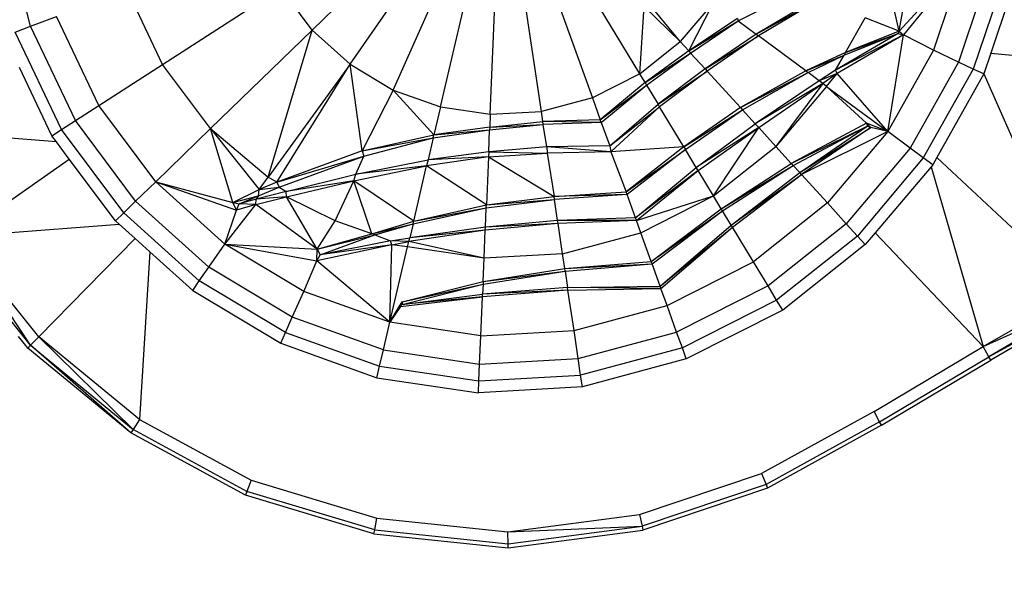
# Model space of a CAD drawing. Units: millimetres. Extents: x 405115 to 412047, y 51830 to 56912.
# Drawn here: x 406640 to 406748, y 55178 to 55240 of the extents above; entities that cross this region are included whole.
import ezdxf

# ---------------------------------------------------------------- set-up
doc = ezdxf.new("R2010")
doc.units = ezdxf.units.MM
doc.layers.add('МАФЫ НАШИ', color=7, linetype='Continuous', lineweight=25)

# ---------------------------------------------------------------- blocks, each defined once
blk = doc.blocks.new('те7989ж')
at = {"layer": 'МАФЫ НАШИ'}
for p, q in [((406641.38, 55238.99), (406638.58, 55250.07)), ((406672.07, 55238.58), (406680.52, 55246.79)), ((406736.07, 55238.47), (406737.56, 55247.1)), ((406736.07, 55238.47), (406734.43, 55245.59)), ((406743.07, 55246.07), (406736.07, 55238.47)), ((406743.07, 55246.07), (406736.54, 55238.04)), ((406743.07, 55246.07), (406739.81, 55236.38)), ((406676.2, 55234.86), (406682.96, 55244.59)), ((406745.99, 55245.34), (406742.53, 55235.09)), ((406747.72, 55244.91), (406744.15, 55234.32)), ((406748.93, 55244.61), (406746.05, 55236.06)), ((406707.78, 55233.8), (406701.64, 55243.96)), ((406655.77, 55234.84), (406651.89, 55243.02)), ((406655.77, 55234.84), (406668.66, 55243.15)), ((406672.07, 55238.58), (406668.66, 55243.15)), ((406680.91, 55232.04), (406685.75, 55242.92)), ((406698.59, 55242.42), (406702.62, 55231.19)), ((406718.53, 55239.57), (406725.53, 55243.14)), ((406686.06, 55230.19), (406688.79, 55241.83)), ((406691.49, 55229.39), (406692, 55241.35)), ((406697.06, 55229.7), (406695.3, 55241.54)), ((406712.2, 55237.32), (406708.76, 55241.48)), ((406715.81, 55241.58), (406712.2, 55237.32)), ((406713.12, 55236.31), (406715.81, 55241.58)), ((406727.42, 55242.24), (406720.47, 55238.13)), ((406720.47, 55238.13), (406727.71, 55242.11)), ((406727.71, 55242.11), (406720.73, 55237.94)), ((406707.78, 55233.8), (406708.28, 55241.16)), ((406712.2, 55237.32), (406708.28, 55241.16)), ((406641.38, 55238.99), (406644.19, 55240.07)), ((406648.81, 55230.35), (406644.19, 55240.07)), ((406718.43, 55239.84), (406713.12, 55236.31)), ((406713.12, 55236.31), (406718.53, 55239.57)), ((406713.33, 55236.07), (406718.53, 55239.57)), ((406718.43, 55239.84), (406718.53, 55239.57)), ((406718.53, 55239.57), (406720.47, 55238.13)), ((406730.23, 55236.14), (406732.35, 55239.91)), ((406736.07, 55238.47), (406732.35, 55239.91)), ((406639.71, 55238.35), (406641.38, 55238.99)), ((406644.75, 55227.74), (406639.71, 55238.35)), ((406646.26, 55228.71), (406641.38, 55238.99)), ((406661, 55227.84), (406672.07, 55238.58)), ((406667.26, 55222.53), (406672.07, 55238.58)), ((406672.07, 55238.58), (406676.2, 55234.86)), ((406720.47, 55238.13), (406714.91, 55234.35)), ((406720.47, 55238.13), (406720.73, 55237.94)), ((406735.94, 55238.21), (406729.13, 55234.19)), ((406736.54, 55238.04), (406729.13, 55234.19)), ((406736.54, 55238.04), (406729.3, 55233.84)), ((406730.06, 55235.84), (406735.94, 55238.21)), ((406736.07, 55238.47), (406730.23, 55236.14)), ((406730.23, 55236.14), (406735.94, 55238.21)), ((406734.82, 55227.5), (406736.54, 55238.04)), ((406736.07, 55238.47), (406735.94, 55238.21)), ((406735.94, 55238.21), (406736.54, 55238.04)), ((406736.07, 55238.47), (406736.54, 55238.04)), ((406739.81, 55236.38), (406736.54, 55238.04)), ((406707.78, 55233.8), (406712.2, 55237.32)), ((406713.12, 55236.31), (406712.2, 55237.32)), ((406714.91, 55234.35), (406720.73, 55237.94)), ((406720.73, 55237.94), (406715.12, 55234.11)), ((406725.88, 55234.12), (406720.73, 55237.94)), ((406713.12, 55236.31), (406708.36, 55232.85)), ((406708.36, 55232.85), (406713.33, 55236.07)), ((406708.52, 55232.58), (406713.33, 55236.07)), ((406713.12, 55236.31), (406713.33, 55236.07)), ((406713.33, 55236.07), (406714.91, 55234.35)), ((406730.23, 55236.14), (406725.88, 55234.12)), ((406730.23, 55236.14), (406730.06, 55235.84)), ((406739.81, 55236.38), (406734.82, 55227.5)), ((406742.53, 55235.09), (406739.81, 55236.38)), ((406746.05, 55236.06), (406745.29, 55233.82)), ((406746.05, 55236.06), (406786.54, 55232.16)), ((406648.81, 55230.35), (406655.77, 55234.84)), ((406661, 55227.84), (406655.77, 55234.84)), ((406676.2, 55234.86), (406667.26, 55222.53)), ((406668.21, 55221.98), (406676.2, 55234.86)), ((406676.2, 55234.86), (406680.91, 55232.04)), ((406677.52, 55225.41), (406676.2, 55234.86)), ((406725.88, 55234.12), (406730.06, 55235.84)), ((406726.14, 55233.94), (406730.06, 55235.84)), ((406729.13, 55234.19), (406730.06, 55235.84)), ((406742.53, 55235.09), (406737.26, 55225.7)), ((406744.15, 55234.32), (406742.53, 55235.09)), ((406643.69, 55227.06), (406640.17, 55234.48)), ((406707.78, 55233.8), (406702.62, 55231.19)), ((406708.36, 55232.85), (406707.78, 55233.8)), ((406714.91, 55234.35), (406709.79, 55230.49)), ((406709.79, 55230.49), (406715.12, 55234.11)), ((406715.12, 55234.11), (406709.95, 55230.21)), ((406714.91, 55234.35), (406715.12, 55234.11)), ((406718.76, 55230.12), (406715.12, 55234.11)), ((406725.88, 55234.12), (406718.76, 55230.12)), ((406718.76, 55230.12), (406726.14, 55233.94)), ((406718.97, 55229.88), (406726.14, 55233.94)), ((406725.88, 55234.12), (406726.14, 55233.94)), ((406727.36, 55233.03), (406726.14, 55233.94)), ((406729.13, 55234.19), (406727.36, 55233.03)), ((406729.3, 55233.84), (406727.36, 55233.03)), ((406729.3, 55233.84), (406727.73, 55232.75)), ((406728.15, 55232.44), (406729.3, 55233.84)), ((406729.3, 55233.84), (406729.13, 55234.19)), ((406734.82, 55227.5), (406729.3, 55233.84)), ((406744.15, 55234.32), (406738.7, 55224.63)), ((406745.28, 55233.79), (406740.17, 55224.68)), ((406745.28, 55233.79), (406744.15, 55234.32)), ((406745.29, 55233.82), (406745.28, 55233.79)), ((406745.29, 55233.82), (406755.72, 55210.13)), ((406708.36, 55232.85), (406703.48, 55228.79)), ((406708.36, 55232.85), (406708.52, 55232.58)), ((406727.36, 55233.03), (406720.37, 55228.35)), ((406727.73, 55232.75), (406720.37, 55228.35)), ((406720.75, 55227.94), (406727.73, 55232.75)), ((406727.73, 55232.75), (406722.61, 55225.89)), ((406727.73, 55232.75), (406727.36, 55233.03)), ((406728.15, 55232.44), (406727.73, 55232.75)), ((406680.91, 55232.04), (406677.52, 55225.41)), ((406680.91, 55232.04), (406686.06, 55230.19)), ((406680.91, 55232.04), (406685.35, 55227.15)), ((406703.48, 55228.79), (406708.52, 55232.58)), ((406703.59, 55228.49), (406708.52, 55232.58)), ((406708.52, 55232.58), (406709.79, 55230.49)), ((406728.15, 55232.44), (406722.61, 55225.89)), ((406732.5, 55228.42), (406728.15, 55232.44)), ((406728.15, 55232.44), (406734.82, 55227.5)), ((406702.62, 55231.19), (406697.06, 55229.7)), ((406702.62, 55231.19), (406703.48, 55228.79)), ((406646.26, 55228.71), (406648.81, 55230.35)), ((406655.02, 55222.03), (406648.81, 55230.35)), ((406686.06, 55230.19), (406685.35, 55227.15)), ((406686.06, 55230.19), (406691.49, 55229.39)), ((406691.49, 55229.39), (406697.06, 55229.7)), ((406697.23, 55228.59), (406697.06, 55229.7)), ((406704.51, 55225.94), (406709.79, 55230.49)), ((406704.51, 55225.94), (406709.95, 55230.21)), ((406704.64, 55225.31), (406709.95, 55230.21)), ((406709.95, 55230.21), (406709.79, 55230.49)), ((406712.6, 55225.84), (406709.95, 55230.21)), ((406718.76, 55230.12), (406712.6, 55225.84)), ((406712.6, 55225.84), (406718.97, 55229.88)), ((406712.76, 55225.57), (406718.97, 55229.88)), ((406718.76, 55230.12), (406718.97, 55229.88)), ((406720.37, 55228.35), (406718.97, 55229.88)), ((406644.75, 55227.74), (406646.26, 55228.71)), ((406652.83, 55219.91), (406646.26, 55228.71)), ((406691.49, 55229.39), (406691.43, 55228)), ((406691.43, 55228), (406697.23, 55228.59)), ((406703.48, 55228.79), (406697.23, 55228.59)), ((406697.27, 55228.27), (406697.23, 55228.59)), ((406703.59, 55228.49), (406697.23, 55228.59)), ((406703.59, 55228.49), (406697.27, 55228.27)), ((406703.59, 55228.49), (406703.48, 55228.79)), ((406703.59, 55228.49), (406704.51, 55225.94)), ((406732.5, 55228.42), (406724.31, 55224.03)), ((406732.5, 55228.42), (406732.97, 55227.96)), ((406734.82, 55227.5), (406732.5, 55228.42)), ((406732.5, 55228.42), (406732.59, 55228.08)), ((406644.2, 55226.38), (406625.84, 55227.89)), ((406643.69, 55227.06), (406644.75, 55227.74)), ((406651.54, 55218.65), (406644.75, 55227.74)), ((406655.02, 55222.03), (406661, 55227.84)), ((406663.42, 55219.78), (406661, 55227.84)), ((406661, 55227.84), (406667.26, 55222.53)), ((406661, 55227.84), (406666.3, 55221.2)), ((406685.27, 55226.83), (406691.42, 55227.68)), ((406691.43, 55228), (406685.35, 55227.15)), ((406685.35, 55227.15), (406691.42, 55227.68)), ((406691.32, 55225.31), (406691.42, 55227.68)), ((406691.42, 55227.68), (406697.27, 55228.27)), ((406691.43, 55228), (406691.42, 55227.68)), ((406691.43, 55228), (406697.27, 55228.27)), ((406697.64, 55225.83), (406697.27, 55228.27)), ((406713.95, 55223.6), (406720.37, 55228.35)), ((406720.75, 55227.94), (406713.95, 55223.6)), ((406714.17, 55223.28), (406720.75, 55227.94)), ((406715.83, 55220.49), (406720.75, 55227.94)), ((406720.75, 55227.94), (406720.37, 55228.35)), ((406722.61, 55225.89), (406720.75, 55227.94)), ((406724.31, 55224.03), (406732.59, 55228.08)), ((406724.5, 55223.82), (406732.59, 55228.08)), ((406725.22, 55223.03), (406732.59, 55228.08)), ((406725.22, 55223.03), (406732.97, 55227.96)), ((406732.97, 55227.96), (406725.41, 55222.82)), ((406734.82, 55227.5), (406725.41, 55222.82)), ((406734.82, 55227.5), (406728.24, 55219.72)), ((406732.59, 55228.08), (406732.97, 55227.96)), ((406734.82, 55227.5), (406732.97, 55227.96)), ((406737.26, 55225.7), (406734.82, 55227.5)), ((406644.2, 55226.38), (406643.69, 55227.06)), ((406645.6, 55224.5), (406644.2, 55226.38)), ((406677.52, 55225.41), (406685.35, 55227.15)), ((406677.52, 55225.41), (406685.27, 55226.83)), ((406677.71, 55224.82), (406685.27, 55226.83)), ((406685.27, 55226.83), (406684.71, 55224.43)), ((406685.27, 55226.83), (406685.35, 55227.15)), ((406677.52, 55225.41), (406668.21, 55221.98)), ((406677.52, 55225.41), (406677.71, 55224.82)), ((406691.32, 55225.31), (406684.71, 55224.43)), ((406691.32, 55225.31), (406691.28, 55224.74)), ((406691.28, 55224.74), (406697.7, 55225.17)), ((406697.64, 55225.83), (406691.32, 55225.31)), ((406691.32, 55225.31), (406697.7, 55225.17)), ((406704.51, 55225.94), (406697.64, 55225.83)), ((406697.64, 55225.83), (406697.7, 55225.17)), ((406704.64, 55225.31), (406697.64, 55225.83)), ((406704.64, 55225.31), (406697.7, 55225.17)), ((406697.7, 55225.17), (406698.44, 55220.42)), ((406704.51, 55225.94), (406704.64, 55225.31)), ((406712.6, 55225.84), (406704.64, 55225.31)), ((406704.64, 55225.31), (406706.3, 55220.95)), ((406712.6, 55225.84), (406706.3, 55220.95)), ((406706.3, 55220.95), (406712.76, 55225.57)), ((406712.76, 55225.57), (406706.41, 55220.65)), ((406712.6, 55225.84), (406712.76, 55225.57)), ((406713.95, 55223.6), (406712.76, 55225.57)), ((406715.83, 55220.49), (406722.61, 55225.89)), ((406724.31, 55224.03), (406722.61, 55225.89)), ((406737.26, 55225.7), (406730.29, 55217.46)), ((406738.7, 55224.63), (406737.26, 55225.7)), ((406633.5, 55216.06), (406645.6, 55224.5)), ((406650.63, 55217.77), (406645.6, 55224.5)), ((406668.21, 55221.98), (406677.71, 55224.82)), ((406668.48, 55221.44), (406677.71, 55224.82)), ((406676.84, 55222.87), (406677.71, 55224.82)), ((406676.84, 55222.87), (406684.71, 55224.43)), ((406691.28, 55224.74), (406684.55, 55223.79)), ((406684.71, 55224.43), (406684.55, 55223.79)), ((406691.28, 55224.74), (406684.71, 55224.43)), ((406691.28, 55224.74), (406691.07, 55219.51)), ((406691.28, 55224.74), (406698.44, 55220.42)), ((406738.7, 55224.63), (406731.51, 55216.12)), ((406739.72, 55223.88), (406738.7, 55224.63)), ((406740.17, 55224.68), (406739.72, 55223.88)), ((406740.17, 55224.68), (406755.72, 55210.13)), ((406676.61, 55222.14), (406684.55, 55223.79)), ((406684.55, 55223.79), (406676.84, 55222.87)), ((406683.14, 55217.75), (406684.55, 55223.79)), ((406691.07, 55219.51), (406684.55, 55223.79)), ((406707.33, 55218.1), (406713.95, 55223.6)), ((406714.17, 55223.28), (406707.33, 55218.1)), ((406707.44, 55217.8), (406714.17, 55223.28)), ((406714.17, 55223.28), (406713.95, 55223.6)), ((406715.83, 55220.49), (406714.17, 55223.28)), ((406716.67, 55219.1), (406724.31, 55224.03)), ((406716.67, 55219.1), (406724.5, 55223.82)), ((406716.82, 55218.86), (406724.5, 55223.82)), ((406717.75, 55217.32), (406725.22, 55223.03)), ((406724.31, 55224.03), (406724.5, 55223.82)), ((406725.22, 55223.03), (406724.5, 55223.82)), ((406725.41, 55222.82), (406725.22, 55223.03)), ((406739.54, 55223.66), (406733.46, 55216.48)), ((406739.72, 55223.88), (406739.54, 55223.66)), ((406739.54, 55223.66), (406745.23, 55204.08)), ((406652.83, 55219.91), (406655.02, 55222.03)), ((406662.56, 55215.23), (406655.02, 55222.03)), ((406655.02, 55222.03), (406663.42, 55219.78)), ((406655.02, 55222.03), (406663.83, 55218.94)), ((406666.3, 55221.2), (406667.26, 55222.53)), ((406668.21, 55221.98), (406666.3, 55221.2)), ((406668.21, 55221.98), (406667.26, 55222.53)), ((406668.21, 55221.98), (406668.48, 55221.44)), ((406669.24, 55220.98), (406676.84, 55222.87)), ((406676.61, 55222.14), (406669.24, 55220.98)), ((406669.29, 55220.4), (406676.61, 55222.14)), ((406674.58, 55217.78), (406676.61, 55222.14)), ((406676.61, 55222.14), (406676.84, 55222.87)), ((406678.57, 55216.35), (406676.61, 55222.14)), ((406683.14, 55217.75), (406676.61, 55222.14)), ((406717.75, 55217.32), (406725.41, 55222.82)), ((406717.9, 55217.07), (406725.41, 55222.82)), ((406728.24, 55219.72), (406725.41, 55222.82)), ((406663.42, 55219.78), (406666.3, 55221.2)), ((406669.24, 55220.98), (406665.96, 55220.12)), ((406666.23, 55220.51), (406668.48, 55221.44)), ((406666.23, 55220.51), (406666.3, 55221.2)), ((406666.3, 55221.2), (406668.48, 55221.44)), ((406668.48, 55221.44), (406669.24, 55220.98)), ((406669.29, 55220.4), (406669.24, 55220.98)), ((406698.44, 55220.42), (406706.3, 55220.95)), ((406706.41, 55220.65), (406706.3, 55220.95)), ((406651.54, 55218.65), (406652.83, 55219.91)), ((406660.81, 55212.71), (406652.83, 55219.91)), ((406663.42, 55219.78), (406666.23, 55220.51)), ((406663.83, 55218.94), (406663.42, 55219.78)), ((406663.42, 55219.78), (406664.12, 55219.63)), ((406664.12, 55219.63), (406666.23, 55220.51)), ((406665.96, 55220.12), (406664.12, 55219.63)), ((406665.92, 55219.54), (406669.29, 55220.4)), ((406665.92, 55219.54), (406665.96, 55220.12)), ((406666.23, 55220.51), (406665.96, 55220.12)), ((406669.29, 55220.4), (406665.96, 55220.12)), ((406672.62, 55214.69), (406669.29, 55220.4)), ((406674.58, 55217.78), (406669.29, 55220.4)), ((406691.05, 55219.19), (406698.49, 55220.1)), ((406691.07, 55219.51), (406698.44, 55220.42)), ((406691.07, 55219.51), (406698.49, 55220.1)), ((406706.41, 55220.65), (406698.44, 55220.42)), ((406698.49, 55220.1), (406698.44, 55220.42)), ((406706.41, 55220.65), (406698.49, 55220.1)), ((406698.83, 55217.8), (406698.49, 55220.1)), ((406707.33, 55218.1), (406706.41, 55220.65)), ((406707.44, 55217.8), (406715.83, 55220.49)), ((406707.91, 55216.48), (406715.83, 55220.49)), ((406716.67, 55219.1), (406715.83, 55220.49)), ((406662.56, 55215.23), (406665.92, 55219.54)), ((406662.56, 55215.23), (406663.83, 55218.94)), ((406663.83, 55218.94), (406664.12, 55219.63)), ((406665.92, 55219.54), (406663.83, 55218.94)), ((406665.92, 55219.54), (406664.12, 55219.63)), ((406672.62, 55214.69), (406665.92, 55219.54)), ((406683.07, 55217.44), (406691.05, 55219.19)), ((406683.14, 55217.75), (406691.07, 55219.51)), ((406683.14, 55217.75), (406691.05, 55219.19)), ((406690.96, 55217.09), (406691.05, 55219.19)), ((406691.05, 55219.19), (406691.07, 55219.51)), ((406709.03, 55213.35), (406716.67, 55219.1)), ((406709.03, 55213.35), (406716.82, 55218.86)), ((406709.13, 55213.08), (406716.82, 55218.86)), ((406716.82, 55218.86), (406716.67, 55219.1)), ((406717.75, 55217.32), (406716.82, 55218.86)), ((406728.24, 55219.72), (406720.18, 55213.31)), ((406730.29, 55217.46), (406728.24, 55219.72)), ((406650.63, 55217.77), (406651.54, 55218.65)), ((406650.63, 55217.77), (406651.03, 55217.41)), ((406659.77, 55211.22), (406651.54, 55218.65)), ((406672.62, 55214.69), (406674.58, 55217.78)), ((406678.57, 55216.35), (406674.58, 55217.78)), ((406678.57, 55216.35), (406683.14, 55217.75)), ((406683.07, 55217.44), (406683.14, 55217.75)), ((406698.83, 55217.8), (406690.96, 55217.09)), ((406707.33, 55218.1), (406698.83, 55217.8)), ((406698.88, 55217.48), (406698.83, 55217.8)), ((406707.44, 55217.8), (406698.83, 55217.8)), ((406707.44, 55217.8), (406698.88, 55217.48)), ((406707.44, 55217.8), (406707.33, 55218.1)), ((406707.91, 55216.48), (406707.44, 55217.8)), ((406633.5, 55216.06), (406651.03, 55217.41)), ((406651.03, 55217.41), (406652.76, 55215.84)), ((406678.57, 55216.35), (406683.07, 55217.44)), ((406678.89, 55216.24), (406683.07, 55217.44)), ((406690.95, 55216.76), (406682.61, 55215.52)), ((406683.07, 55217.44), (406682.71, 55215.93)), ((406690.96, 55217.09), (406682.71, 55215.93)), ((406690.95, 55216.76), (406682.71, 55215.93)), ((406690.82, 55213.71), (406690.95, 55216.76)), ((406698.88, 55217.48), (406690.95, 55216.76)), ((406690.95, 55216.76), (406690.96, 55217.09)), ((406698.88, 55217.48), (406690.96, 55217.09)), ((406699.37, 55214.19), (406698.88, 55217.48)), ((406710, 55210.65), (406717.75, 55217.32)), ((406710, 55210.65), (406717.9, 55217.07)), ((406710.1, 55210.38), (406717.9, 55217.07)), ((406717.9, 55217.07), (406717.75, 55217.32)), ((406720.18, 55213.31), (406717.9, 55217.07)), ((406730.29, 55217.46), (406721.77, 55210.68)), ((406731.51, 55216.12), (406730.29, 55217.46)), ((406641.37, 55204.21), (406633.5, 55216.06)), ((406642.26, 55205.12), (406633.5, 55216.06)), ((406652.76, 55215.84), (406642.26, 55205.12)), ((406652.76, 55215.84), (406654.36, 55214.4)), ((406672.62, 55214.69), (406678.57, 55216.35)), ((406672.62, 55214.69), (406678.89, 55216.24)), ((406672.93, 55214.07), (406678.89, 55216.24)), ((406680.63, 55215.61), (406672.93, 55214.07)), ((406678.89, 55216.24), (406678.57, 55216.35)), ((406678.89, 55216.24), (406680.63, 55215.61)), ((406680.63, 55215.61), (406682.71, 55215.93)), ((406680.77, 55215.15), (406680.63, 55215.61)), ((406682.61, 55215.52), (406680.63, 55215.61)), ((406680.77, 55215.15), (406682.61, 55215.52)), ((406682.48, 55214.95), (406682.61, 55215.52)), ((406682.61, 55215.52), (406682.71, 55215.93)), ((406690.82, 55213.71), (406682.61, 55215.52)), ((406699.37, 55214.19), (406707.91, 55216.48)), ((406709.03, 55213.35), (406707.91, 55216.48)), ((406731.51, 55216.12), (406722.71, 55209.12)), ((406732.36, 55215.19), (406731.51, 55216.12)), ((406733.46, 55216.48), (406732.36, 55215.19)), ((406745.23, 55204.08), (406733.46, 55216.48)), ((406641.37, 55204.21), (406632.47, 55215.34)), ((406660.81, 55212.71), (406662.56, 55215.23)), ((406671.16, 55210.08), (406662.56, 55215.23)), ((406662.56, 55215.23), (406672.62, 55214.69)), ((406662.56, 55215.23), (406672.6, 55213.41)), ((406680.77, 55215.15), (406672.6, 55213.41)), ((406672.6, 55213.41), (406672.62, 55214.69)), ((406672.62, 55214.69), (406672.93, 55214.07)), ((406680.77, 55215.15), (406672.93, 55214.07)), ((406680.55, 55206.71), (406680.77, 55215.15)), ((406680.55, 55206.71), (406682.48, 55214.95)), ((406682.48, 55214.95), (406680.77, 55215.15)), ((406690.82, 55213.71), (406682.48, 55214.95)), ((406732.36, 55215.19), (406723.37, 55208.03)), ((406654.36, 55214.4), (406653.24, 55196.1)), ((406654.36, 55214.4), (406659.05, 55210.18)), ((406671.16, 55210.08), (406672.6, 55213.41)), ((406672.6, 55213.41), (406672.93, 55214.07)), ((406680.55, 55206.71), (406672.6, 55213.41)), ((406690.71, 55211.16), (406690.82, 55213.71)), ((406699.37, 55214.19), (406690.82, 55213.71)), ((406699.61, 55212.57), (406699.37, 55214.19)), ((406699.61, 55212.57), (406709.03, 55213.35)), ((406709.13, 55213.08), (406709.03, 55213.35)), ((406659.77, 55211.22), (406660.81, 55212.71)), ((406669.91, 55207.27), (406660.81, 55212.71)), ((406690.7, 55210.87), (406699.65, 55212.29)), ((406690.71, 55211.16), (406699.61, 55212.57)), ((406690.71, 55211.16), (406699.65, 55212.29)), ((406699.61, 55212.57), (406709.13, 55213.08)), ((406699.65, 55212.29), (406699.61, 55212.57)), ((406699.65, 55212.29), (406709.13, 55213.08)), ((406699.65, 55212.29), (406699.92, 55210.49)), ((406710, 55210.65), (406709.13, 55213.08)), ((406710.76, 55208.54), (406720.18, 55213.31)), ((406721.77, 55210.68), (406720.18, 55213.31)), ((406659.05, 55210.18), (406659.77, 55211.22)), ((406669.17, 55205.6), (406659.77, 55211.22)), ((406659.05, 55210.18), (406668.65, 55204.43)), ((406681.87, 55208.66), (406690.7, 55210.87)), ((406681.9, 55208.94), (406690.71, 55211.16)), ((406681.9, 55208.94), (406690.7, 55210.87)), ((406699.96, 55210.21), (406690.64, 55209.5)), ((406690.7, 55210.87), (406690.65, 55209.79)), ((406699.92, 55210.49), (406690.65, 55209.79)), ((406699.96, 55210.21), (406690.65, 55209.79)), ((406690.71, 55211.16), (406690.7, 55210.87)), ((406699.92, 55210.49), (406710, 55210.65)), ((406699.96, 55210.21), (406699.92, 55210.49)), ((406710.1, 55210.38), (406699.92, 55210.49)), ((406699.96, 55210.21), (406710.1, 55210.38)), ((406700.62, 55205.82), (406699.96, 55210.21)), ((406710, 55210.65), (406710.1, 55210.38)), ((406710.76, 55208.54), (406710.1, 55210.38)), ((406721.77, 55210.68), (406711.81, 55205.64)), ((406722.71, 55209.12), (406721.77, 55210.68)), ((406745.23, 55204.08), (406755.72, 55210.13)), ((406669.91, 55207.27), (406671.16, 55210.08)), ((406680.55, 55206.71), (406671.16, 55210.08)), ((406681.71, 55208.42), (406690.64, 55209.5)), ((406681.87, 55208.66), (406690.65, 55209.79)), ((406690.64, 55209.5), (406681.87, 55208.66)), ((406690.46, 55205.25), (406690.64, 55209.5)), ((406690.64, 55209.5), (406690.65, 55209.79)), ((406722.71, 55209.12), (406712.43, 55203.91)), ((406723.37, 55208.03), (406722.71, 55209.12)), ((406745.23, 55204.08), (406756.64, 55209.27)), ((406756.64, 55209.27), (406745.85, 55202.96)), ((406680.55, 55206.71), (406681.9, 55208.94)), ((406681.71, 55208.42), (406680.55, 55206.71)), ((406681.9, 55208.94), (406681.71, 55208.42)), ((406681.71, 55208.42), (406681.87, 55208.66)), ((406681.9, 55208.94), (406681.87, 55208.66)), ((406700.62, 55205.82), (406710.76, 55208.54)), ((406711.81, 55205.64), (406710.76, 55208.54)), ((406723.37, 55208.03), (406712.86, 55202.71)), ((406756.95, 55208.98), (406745.85, 55202.96)), ((406756.95, 55208.98), (406746.06, 55202.59)), ((406669.17, 55205.6), (406669.91, 55207.27)), ((406679.84, 55203.7), (406669.91, 55207.27)), ((406679.84, 55203.7), (406680.55, 55206.71)), ((406690.46, 55205.25), (406680.55, 55206.71)), ((406640.86, 55204.17), (406640.05, 55205.17)), ((406641.37, 55204.21), (406642.26, 55205.12)), ((406652.55, 55195.01), (406642.26, 55205.12)), ((406653.24, 55196.1), (406642.26, 55205.12)), ((406668.65, 55204.43), (406669.17, 55205.6)), ((406669.17, 55205.6), (406679.42, 55201.92)), ((406690.32, 55202.15), (406690.46, 55205.25)), ((406690.46, 55205.25), (406700.62, 55205.82)), ((406701.07, 55202.75), (406700.62, 55205.82)), ((406701.07, 55202.75), (406711.81, 55205.64)), ((406712.43, 55203.91), (406711.81, 55205.64)), ((406641.07, 55203.9), (406640.86, 55204.17)), ((406641.37, 55204.21), (406641.07, 55203.9)), ((406652.32, 55194.65), (406641.07, 55203.9)), ((406652.32, 55194.65), (406641.37, 55204.21)), ((406641.37, 55204.21), (406652.55, 55195.01)), ((406668.65, 55204.43), (406679.13, 55200.67)), ((406679.42, 55201.92), (406679.84, 55203.7)), ((406679.84, 55203.7), (406690.32, 55202.15)), ((406712.43, 55203.91), (406701.34, 55200.93)), ((406712.86, 55202.71), (406712.43, 55203.91)), ((406733.34, 55197), (406745.23, 55204.08)), ((406745.85, 55202.96), (406745.23, 55204.08)), ((406690.32, 55202.15), (406701.07, 55202.75)), ((406701.34, 55200.93), (406701.07, 55202.75)), ((406712.86, 55202.71), (406701.53, 55199.66)), ((406733.94, 55195.87), (406745.85, 55202.96)), ((406746.06, 55202.59), (406745.85, 55202.96)), ((406679.13, 55200.67), (406679.42, 55201.92)), ((406679.42, 55201.92), (406690.24, 55200.32)), ((406690.24, 55200.32), (406690.32, 55202.15)), ((406734.15, 55195.49), (406746.06, 55202.59)), ((406679.13, 55200.67), (406690.19, 55199.03)), ((406690.24, 55200.32), (406701.34, 55200.93)), ((406701.53, 55199.66), (406701.34, 55200.93)), ((406690.19, 55199.03), (406690.24, 55200.32)), ((406701.53, 55199.66), (406690.19, 55199.03)), ((406733.34, 55197), (406721.06, 55190.23)), ((406733.94, 55195.87), (406733.34, 55197)), ((406653.24, 55196.1), (406652.55, 55195.01)), ((406653.24, 55196.1), (406665.43, 55189.48)), ((406733.94, 55195.87), (406721.55, 55189.04)), ((406734.15, 55195.49), (406721.71, 55188.64)), ((406734.15, 55195.49), (406733.94, 55195.87)), ((406652.55, 55195.01), (406652.32, 55194.65)), ((406664.8, 55187.87), (406652.32, 55194.65)), ((406664.96, 55188.27), (406652.55, 55195.01)), ((406707.77, 55185.74), (406721.06, 55190.23)), ((406721.06, 55190.23), (406721.55, 55189.04)), ((406665.43, 55189.48), (406664.96, 55188.27)), ((406665.43, 55189.48), (406679.13, 55185.35)), ((406721.55, 55189.04), (406708.05, 55184.47)), ((406721.55, 55189.04), (406721.71, 55188.64)), ((406664.96, 55188.27), (406664.8, 55187.87)), ((406678.81, 55183.65), (406664.8, 55187.87)), ((406678.89, 55184.08), (406664.96, 55188.27)), ((406721.71, 55188.64), (406708.14, 55184.05)), ((406693.42, 55183.86), (406707.77, 55185.74)), ((406707.77, 55185.74), (406708.05, 55184.47)), ((406678.89, 55184.08), (406679.13, 55185.35)), ((406679.13, 55185.35), (406693.42, 55183.86)), ((406693.42, 55183.86), (406708.05, 55184.47)), ((406693.44, 55182.56), (406708.05, 55184.47)), ((406708.05, 55184.47), (406708.14, 55184.05)), ((406678.81, 55183.65), (406678.89, 55184.08)), ((406678.81, 55183.65), (406693.44, 55182.13)), ((406678.89, 55184.08), (406693.44, 55182.56)), ((406693.44, 55182.56), (406693.42, 55183.86)), ((406693.44, 55182.13), (406708.14, 55184.05)), ((406693.44, 55182.13), (406693.44, 55182.56))]:
    blk.add_line(p, q, dxfattribs=at)
blk.add_arc((406709.36, 55270.15), 1594.47, 180.50551, 269.44763, dxfattribs=at)

msp = doc.modelspace()

# ---------------------------------------------------------------- block references
at = {"layer": 'МАФЫ НАШИ'}
msp.add_blockref('те7989ж', (0, 0), dxfattribs=at)

doc.saveas('drawing.dxf')
